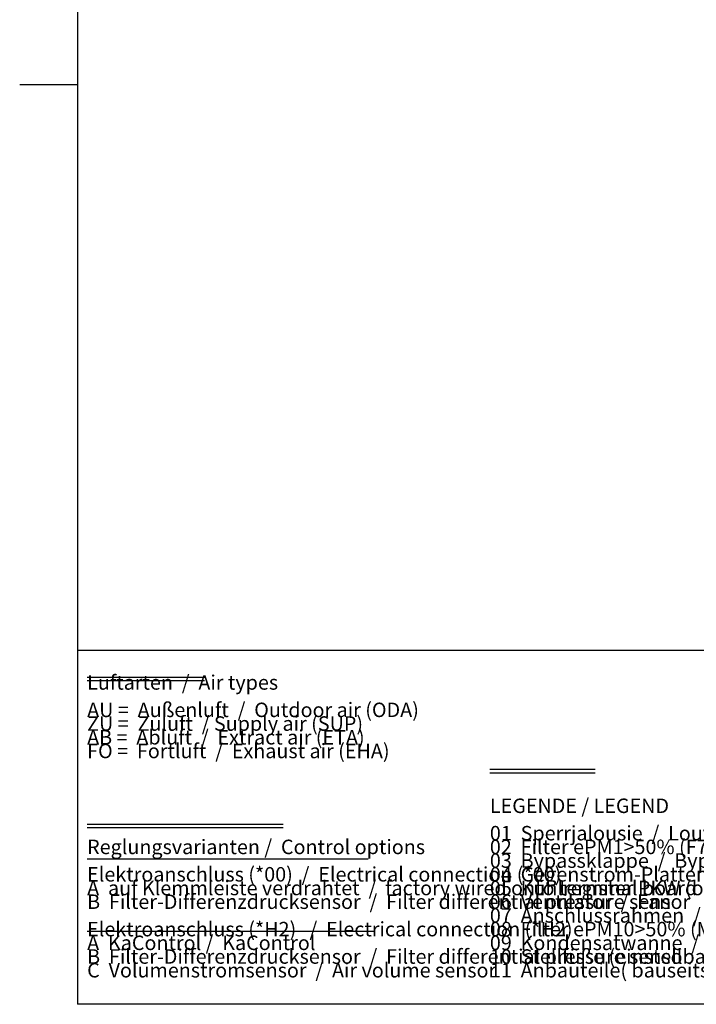
# Model space of a CAD drawing. Units: millimetres. Extents: x 55047 to 71065, y -30414 to -19330.
# Drawn here: x 55047 to 58727, y -29551 to -24193 of the extents above; entities that cross this region are included whole.
import ezdxf

# ---------------------------------------------------------------- set-up
doc = ezdxf.new("R2010")
doc.units = ezdxf.units.MM
doc.layers.add('1', color=7, linetype='Continuous')
doc.styles.add('CONVERTER_18', font='txt.shx', dxfattribs={"width": 0.9})
doc.styles.add('CONVERTER_20', font='txt.shx', dxfattribs={"width": 0.8775})

# ---------------------------------------------------------------- blocks, each defined once
blk = doc.blocks.new('_tb_frame_A3QV', base_point=(4038.92, -549.7))
at = {"layer": '1', "color": 7, "linetype": 'Continuous'}
for p in [(4038.92, -263.7), (4433.92, -549.7)]:
    blk.add_line(p, (4038.92, -549.7), dxfattribs=at)
at = {"layer": '1', "color": 2, "linetype": 'Continuous'}
blk.add_line((4029.92, -406.7), (4038.92, -406.7), dxfattribs=at)

msp = doc.modelspace()

# ---------------------------------------------------------------- linework, layer by layer
at = {"layer": '1', "color": 6, "linetype": 'Continuous'}
for p, q in [((60216.8, -27626.3), (55362, -27626.3)), ((55413.8, -27770.5), (56052.2, -27770.5)), ((55413.8, -27790.1), (56052.2, -27790.1)), ((57604.1, -28272), (58176.7, -28272)), ((57604.1, -28291.6), (58176.7, -28291.6)), ((55413.8, -28570.2), (56480.6, -28570.2)), ((55413.8, -28589.8), (56480.6, -28589.8)), ((55413.8, -28759.2), (56942.6, -28759.2)), ((55413.8, -29152.6), (56976.2, -29152.6))]:
    msp.add_line(p, q, dxfattribs=at)

# ---------------------------------------------------------------- block references
at = {"xscale": 35.00003500003368, "yscale": 35.0000350000355}
msp.add_blockref('_tb_frame_A3QV', (55362, -29551.3), dxfattribs=at)

# ---------------------------------------------------------------- texts
at = {"layer": '1', "color": 1, "char_height": 78.75, "attachment_point": 7, "line_spacing_factor": 0.568182}
for s, insert, style in [('Luftarten  /  Air types\\P \\PAU =  Außenluft  /  Outdoor air (ODA)\\PZU =  Zuluft  / Supply air (SUP)\\PAB =  Abluft  /  Extract air (ETA)\\PFO =  Fortluft  /  Exhaust air (EHA)', (55413.8, -28236.7), 'CONVERTER_18'), ('LEGENDE / LEGEND\\P \\P01\xa0\xa0Sperrjalousie  /  Louvre\\P02\xa0\xa0Filter ePM1>50% (F7)\xa0\xa0/  Filter ePM1>50% (F7)\xa0\\P03\xa0\xa0Bypassklappe  /  Bypass damper\\P04\xa0\xa0Gegenstrom-Plattenwärmetauscher  /  Cross-flow plate heat exchanger\\P05\xa0\xa0Kühlregister PKW (optional) / Cooling Coil CHW (optional)\\P06\xa0\xa0Ventilator  /  Fan\\P07\xa0\xa0Anschlussrahmen  /  Connection frame\\P08\xa0\xa0Filter ePM10>50% (M5)  /  Filter ePM10>50% (M5)\\P09\xa0\xa0Kondensatwanne  /  Condensate tray\\P10  Stellfüße (einstellbar)  /  Adjustable feet (height-adjustable)\\P11\xa0\xa0Anbauteile( bauseits)  /  Accessory (by the customer)', (57604.1, -29429.8), 'CONVERTER_20'), ('Reglungsvarianten /  Control options\\P \\PElektroanschluss (*00)  /  Electrical connection (*00)  \\PA  auf Klemmleiste verdrahtet  /  factory wired onto terminal board\\PB  Filter-Differenzdrucksensor  /  Filter differential pressure sensor\\P \\PElektroanschluss (*H2)   /  Electrical connection (*H2)\\PA  KaControl /  KaControl \\PB  Filter-Differenzdrucksensor  /  Filter differential pressure sensor       \\PC  Volumenstromsensor  /  Air volume sensor', (55413.8, -29429.8), 'CONVERTER_20')]:
    msp.add_mtext(s, dxfattribs=dict(at, insert=insert, style=style))

doc.saveas('drawing.dxf')
